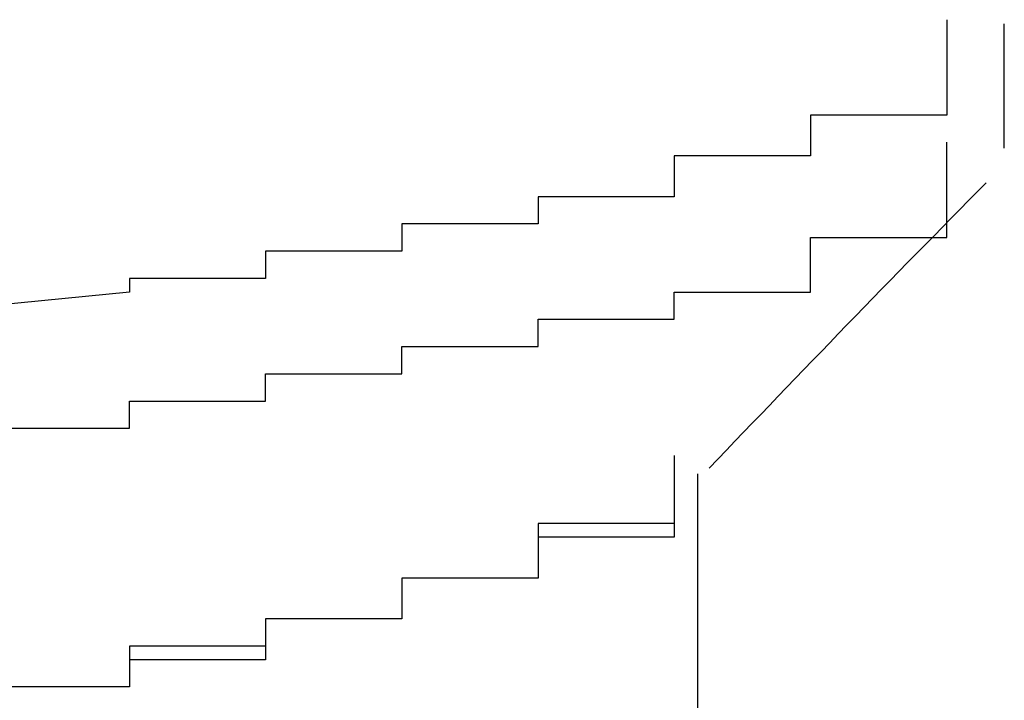
# Model space of a CAD drawing. Extents: x -1086 to 2165, y -1311 to 959.
# Drawn here: x -938 to -937, y 795 to 796 of the extents above; entities that cross this region are included whole.
import ezdxf

# ---------------------------------------------------------------- set-up
doc = ezdxf.new("R2010")
doc.units = 0

msp = doc.modelspace()

# ---------------------------------------------------------------- linework, layer by layer
for p, q in [((-936.8351, 795.717), (-936.8351, 795.717)), ((-936.8351, 795.717), (-936.8351, 795.697)), ((-936.7506, 795.5283), (-936.7506, 795.7111)), ((-936.8351, 795.697), (-936.8351, 795.697)), ((-936.8351, 795.697), (-936.8351, 795.697)), ((-936.8351, 795.697), (-936.8351, 795.697)), ((-936.8351, 795.697), (-936.8351, 795.697)), ((-936.8351, 795.697), (-936.8351, 795.677)), ((-936.8351, 795.677), (-936.8351, 795.677)), ((-936.8351, 795.677), (-936.8351, 795.677)), ((-936.8351, 795.677), (-936.8351, 795.677)), ((-936.8351, 795.677), (-936.8351, 795.677)), ((-936.8351, 795.677), (-936.8351, 795.657)), ((-936.8351, 795.657), (-936.8351, 795.657)), ((-936.8351, 795.657), (-936.8351, 795.657)), ((-936.8351, 795.657), (-936.8351, 795.657)), ((-936.8351, 795.657), (-936.8351, 795.657)), ((-936.8351, 795.657), (-936.8351, 795.637)), ((-936.8351, 795.637), (-936.8351, 795.637)), ((-936.8351, 795.637), (-936.8351, 795.637)), ((-936.8351, 795.637), (-936.8351, 795.637)), ((-936.8351, 795.637), (-936.8351, 795.637)), ((-936.8351, 795.637), (-936.8351, 795.617)), ((-936.8351, 795.617), (-936.8351, 795.617)), ((-936.8351, 795.617), (-936.8351, 795.617)), ((-936.8351, 795.617), (-936.8351, 795.617)), ((-936.8351, 795.617), (-936.8351, 795.617)), ((-936.8351, 795.617), (-936.8351, 795.597)), ((-936.8351, 795.597), (-936.8351, 795.597)), ((-936.8351, 795.597), (-936.8351, 795.597)), ((-936.8351, 795.597), (-936.8351, 795.597)), ((-936.8351, 795.597), (-936.8351, 795.597)), ((-936.8351, 795.597), (-936.8351, 795.577)), ((-936.8351, 795.577), (-937.0351, 795.577)), ((-937.0351, 795.577), (-937.0351, 795.557)), ((-936.8351, 795.577), (-936.8351, 795.577)), ((-936.8351, 795.577), (-936.8351, 795.577)), ((-936.8351, 795.577), (-936.8351, 795.577)), ((-937.0351, 795.557), (-937.0351, 795.557)), ((-937.0351, 795.557), (-937.0351, 795.557)), ((-937.0351, 795.557), (-937.0351, 795.557)), ((-937.0351, 795.557), (-937.0351, 795.557)), ((-937.0351, 795.557), (-937.0351, 795.537)), ((-937.0351, 795.537), (-937.0351, 795.537)), ((-937.0351, 795.537), (-937.0351, 795.537)), ((-937.0351, 795.537), (-937.0351, 795.537)), ((-937.0351, 795.537), (-937.0351, 795.537)), ((-937.0351, 795.537), (-937.0351, 795.517)), ((-936.8351, 795.517), (-936.8351, 795.537)), ((-937.0351, 795.517), (-937.2351, 795.517)), ((-937.2351, 795.517), (-937.2351, 795.497)), ((-937.0351, 795.517), (-937.0351, 795.517)), ((-937.0351, 795.517), (-937.0351, 795.517)), ((-937.0351, 795.517), (-937.0351, 795.517)), ((-937.0351, 795.517), (-937.0351, 795.517)), ((-936.8351, 795.497), (-936.8351, 795.517)), ((-936.8351, 795.517), (-936.8351, 795.517)), ((-936.8351, 795.517), (-936.8351, 795.517)), ((-936.8351, 795.517), (-936.8351, 795.517)), ((-936.8351, 795.517), (-936.8351, 795.517)), ((-937.2351, 795.497), (-937.2351, 795.497)), ((-937.2351, 795.497), (-937.2351, 795.497)), ((-937.2351, 795.497), (-937.2351, 795.497)), ((-937.2351, 795.497), (-937.2351, 795.497)), ((-937.2351, 795.497), (-937.2351, 795.477)), ((-936.8351, 795.477), (-936.8351, 795.497)), ((-936.8351, 795.497), (-936.8351, 795.497)), ((-936.8351, 795.497), (-936.8351, 795.497)), ((-936.8351, 795.497), (-936.8351, 795.497)), ((-936.8351, 795.497), (-936.8351, 795.497)), ((-937.2351, 795.477), (-937.2351, 795.477)), ((-937.2351, 795.477), (-937.2351, 795.477)), ((-937.2351, 795.477), (-937.2351, 795.477)), ((-937.2351, 795.477), (-937.2351, 795.477)), ((-937.2351, 795.477), (-937.2351, 795.457)), ((-936.8351, 795.457), (-936.8351, 795.477)), ((-936.8351, 795.477), (-936.8351, 795.477)), ((-936.8351, 795.477), (-936.8351, 795.477)), ((-936.8351, 795.477), (-936.8351, 795.477)), ((-937.2351, 795.457), (-937.4351, 795.457)), ((-937.4351, 795.457), (-937.4351, 795.457)), ((-937.4351, 795.457), (-937.4351, 795.457)), ((-937.4351, 795.457), (-937.4351, 795.437)), ((-937.2351, 795.457), (-937.2351, 795.457)), ((-936.8351, 795.437), (-936.8351, 795.457)), ((-936.8351, 795.457), (-936.8351, 795.457)), ((-936.8351, 795.457), (-936.8351, 795.457)), ((-936.8351, 795.457), (-936.8351, 795.457)), ((-936.8351, 795.457), (-936.8351, 795.457)), ((-937.4351, 795.437), (-937.4351, 795.437)), ((-937.4351, 795.437), (-937.4351, 795.437)), ((-937.4351, 795.437), (-937.4351, 795.437)), ((-937.4351, 795.437), (-937.4351, 795.437)), ((-937.4351, 795.437), (-937.4351, 795.417)), ((-936.8351, 795.417), (-936.8351, 795.437)), ((-936.8351, 795.437), (-936.8351, 795.437)), ((-936.8351, 795.437), (-936.8351, 795.437)), ((-936.8351, 795.437), (-936.8351, 795.437)), ((-936.8351, 795.437), (-936.8351, 795.437)), ((-937.4351, 795.417), (-937.6351, 795.417)), ((-937.6351, 795.417), (-937.6351, 795.417)), ((-937.6351, 795.417), (-937.6351, 795.397)), ((-937.4351, 795.417), (-937.4351, 795.417)), ((-937.4351, 795.417), (-937.4351, 795.417)), ((-936.8351, 795.397), (-936.8351, 795.417)), ((-936.8351, 795.417), (-936.8351, 795.417)), ((-936.8351, 795.417), (-936.8351, 795.417)), ((-936.8351, 795.417), (-936.8351, 795.417)), ((-936.8351, 795.417), (-936.8351, 795.417)), ((-937.6351, 795.397), (-937.6351, 795.397)), ((-937.6351, 795.397), (-937.6351, 795.397)), ((-937.6351, 795.397), (-937.6351, 795.397)), ((-937.6351, 795.397), (-937.6351, 795.397)), ((-937.6351, 795.397), (-937.6351, 795.377)), ((-937.0351, 795.377), (-937.0351, 795.397)), ((-937.0351, 795.397), (-936.8351, 795.397)), ((-936.8351, 795.397), (-936.8351, 795.397)), ((-936.8351, 795.397), (-936.8351, 795.397)), ((-936.8351, 795.397), (-936.8351, 795.397)), ((-937.6351, 795.377), (-937.8351, 795.377)), ((-937.8351, 795.377), (-937.8351, 795.377)), ((-937.8351, 795.377), (-937.8351, 795.357)), ((-937.6351, 795.377), (-937.6351, 795.377)), ((-937.6351, 795.377), (-937.6351, 795.377)), ((-937.0351, 795.357), (-937.0351, 795.377)), ((-937.0351, 795.377), (-937.0351, 795.377)), ((-937.0351, 795.377), (-937.0351, 795.377)), ((-937.0351, 795.377), (-937.0351, 795.377)), ((-937.0351, 795.377), (-937.0351, 795.377)), ((-937.8351, 795.357), (-937.8351, 795.357)), ((-937.8351, 795.357), (-937.8351, 795.357)), ((-937.8351, 795.357), (-937.8351, 795.357)), ((-937.8351, 795.357), (-937.8351, 795.357)), ((-937.8351, 795.357), (-937.8351, 795.337)), ((-937.0351, 795.337), (-937.0351, 795.357)), ((-937.0351, 795.357), (-937.0351, 795.357)), ((-937.0351, 795.357), (-937.0351, 795.357)), ((-937.0351, 795.357), (-937.0351, 795.357)), ((-937.8351, 795.337), (-938.0351, 795.337)), ((-938.0351, 795.337), (-938.0351, 795.337)), ((-938.0351, 795.337), (-938.0351, 795.337)), ((-938.0351, 795.337), (-938.0351, 795.317)), ((-937.8351, 795.337), (-937.8351, 795.337)), ((-937.0351, 795.317), (-937.0351, 795.337)), ((-937.0351, 795.337), (-937.0351, 795.337)), ((-937.0351, 795.337), (-937.0351, 795.337)), ((-937.0351, 795.337), (-937.0351, 795.337)), ((-937.0351, 795.337), (-937.0351, 795.337)), ((-938.0351, 795.317), (-938.2351, 795.297)), ((-938.0351, 795.317), (-938.0351, 795.317)), ((-938.0351, 795.317), (-938.0351, 795.317)), ((-938.0351, 795.317), (-938.0351, 795.317)), ((-938.0351, 795.317), (-938.0351, 795.317)), ((-938.0351, 795.317), (-938.0351, 795.317)), ((-937.2351, 795.297), (-937.2351, 795.317)), ((-937.2351, 795.317), (-937.2351, 795.317)), ((-937.2351, 795.317), (-937.2351, 795.317)), ((-937.2351, 795.317), (-937.2351, 795.317)), ((-937.2351, 795.317), (-937.0351, 795.317)), ((-937.2351, 795.277), (-937.2351, 795.297)), ((-937.2351, 795.297), (-937.2351, 795.297)), ((-937.2351, 795.297), (-937.2351, 795.297)), ((-937.2351, 795.297), (-937.2351, 795.297)), ((-937.2351, 795.297), (-937.2351, 795.297)), ((-937.4351, 795.257), (-937.4351, 795.277)), ((-937.4351, 795.277), (-937.4351, 795.277)), ((-937.4351, 795.277), (-937.2351, 795.277)), ((-937.2351, 795.277), (-937.2351, 795.277)), ((-937.2351, 795.277), (-937.2351, 795.277)), ((-937.4351, 795.237), (-937.4351, 795.257)), ((-937.4351, 795.257), (-937.4351, 795.257)), ((-937.4351, 795.257), (-937.4351, 795.257)), ((-937.4351, 795.257), (-937.4351, 795.257)), ((-937.4351, 795.257), (-937.4351, 795.257)), ((-937.6351, 795.217), (-937.6351, 795.237)), ((-937.6351, 795.237), (-937.6351, 795.237)), ((-937.6351, 795.237), (-937.4351, 795.237)), ((-937.4351, 795.237), (-937.4351, 795.237)), ((-937.4351, 795.237), (-937.4351, 795.237)), ((-937.6351, 795.197), (-937.6351, 795.217)), ((-937.6351, 795.217), (-937.6351, 795.217)), ((-937.6351, 795.217), (-937.6351, 795.217)), ((-937.6351, 795.217), (-937.6351, 795.217)), ((-937.8351, 795.177), (-937.8351, 795.197)), ((-937.8351, 795.197), (-937.6351, 795.197)), ((-937.6351, 795.197), (-937.6351, 795.197)), ((-937.6351, 795.197), (-937.6351, 795.197)), ((-937.6351, 795.197), (-937.6351, 795.197)), ((-937.8351, 795.157), (-937.8351, 795.177)), ((-937.8351, 795.177), (-937.8351, 795.177)), ((-937.8351, 795.177), (-937.8351, 795.177)), ((-937.8351, 795.177), (-937.8351, 795.177)), ((-937.8351, 795.177), (-937.8351, 795.177)), ((-938.0351, 795.137), (-938.0351, 795.157)), ((-938.0351, 795.157), (-938.0351, 795.157)), ((-938.0351, 795.157), (-937.8351, 795.157)), ((-937.8351, 795.157), (-937.8351, 795.157)), ((-937.8351, 795.157), (-937.8351, 795.157)), ((-938.0351, 795.117), (-938.0351, 795.137)), ((-938.0351, 795.137), (-938.0351, 795.137)), ((-938.0351, 795.137), (-938.0351, 795.137)), ((-938.0351, 795.137), (-938.0351, 795.137)), ((-938.0351, 795.137), (-938.0351, 795.137)), ((-938.2351, 795.117), (-938.0351, 795.117)), ((-937.2351, 795.077), (-937.2351, 795.077)), ((-937.2351, 795.077), (-937.2351, 795.077)), ((-937.2351, 795.077), (-937.2351, 795.077)), ((-937.2351, 795.077), (-937.2351, 795.057)), ((-937.2351, 795.057), (-937.2351, 795.057)), ((-937.2351, 795.057), (-937.2351, 795.057)), ((-937.2351, 795.057), (-937.2351, 795.057)), ((-937.2351, 795.057), (-937.2351, 795.057)), ((-937.2351, 795.057), (-937.2351, 795.057)), ((-937.2351, 795.057), (-937.2351, 795.057)), ((-937.2351, 795.057), (-937.2351, 795.057)), ((-937.2351, 795.057), (-937.2351, 795.057)), ((-937.2351, 795.057), (-937.2351, 795.057)), ((-937.2351, 795.057), (-937.2351, 795.057)), ((-937.2351, 795.057), (-937.2351, 795.057)), ((-937.2351, 795.057), (-937.2351, 795.057)), ((-937.2351, 795.057), (-937.2351, 795.057)), ((-937.2351, 795.057), (-937.2351, 795.057)), ((-937.2351, 795.057), (-937.2351, 795.057)), ((-937.2351, 795.057), (-937.2351, 795.057)), ((-937.2351, 795.057), (-937.2351, 795.057)), ((-937.2351, 795.057), (-937.2351, 795.057)), ((-937.2351, 795.057), (-937.2351, 795.057)), ((-937.2351, 795.057), (-937.2351, 795.057)), ((-937.2351, 795.057), (-937.2351, 795.037)), ((-937.2351, 795.057), (-937.2351, 795.057)), ((-937.2351, 795.057), (-937.2351, 795.057)), ((-937.2351, 795.057), (-937.2351, 795.057)), ((-937.2351, 795.057), (-937.2351, 795.037)), ((-937.2006, 794.1199), (-937.2006, 795.0499)), ((-937.2351, 795.037), (-937.2351, 795.037)), ((-937.2351, 795.037), (-937.2351, 795.037)), ((-937.2351, 795.037), (-937.2351, 795.037)), ((-937.2351, 795.037), (-937.2351, 795.037)), ((-937.2351, 795.037), (-937.2351, 795.037)), ((-937.2351, 795.037), (-937.2351, 795.037)), ((-937.2351, 795.037), (-937.2351, 795.037)), ((-937.2351, 795.037), (-937.2351, 795.037)), ((-937.2351, 795.037), (-937.2351, 795.037)), ((-937.2351, 795.037), (-937.2351, 795.037)), ((-937.2351, 795.037), (-937.2351, 795.037)), ((-937.2351, 795.037), (-937.2351, 795.037)), ((-937.2351, 795.037), (-937.2351, 795.037)), ((-937.2351, 795.037), (-937.2351, 795.037)), ((-937.2351, 795.037), (-937.2351, 795.037)), ((-937.2351, 795.037), (-937.2351, 795.037)), ((-937.2351, 795.037), (-937.2351, 795.037)), ((-937.2351, 795.037), (-937.2351, 795.037)), ((-937.2351, 795.037), (-937.2351, 795.037)), ((-937.2351, 795.037), (-937.2351, 795.037)), ((-937.2351, 795.037), (-937.2351, 795.017)), ((-937.2351, 795.037), (-937.2351, 795.037)), ((-937.2351, 795.037), (-937.2351, 795.037)), ((-937.2351, 795.037), (-937.2351, 795.037)), ((-937.2351, 795.037), (-937.2351, 795.037)), ((-937.2351, 795.037), (-937.2351, 795.037)), ((-937.2351, 795.037), (-937.2351, 795.037)), ((-937.2351, 795.037), (-937.2351, 795.017)), ((-937.2351, 795.017), (-937.2351, 795.017)), ((-937.2351, 795.017), (-937.2351, 795.017)), ((-937.2351, 795.017), (-937.2351, 795.017)), ((-937.2351, 795.017), (-937.2351, 795.017)), ((-937.2351, 795.017), (-937.2351, 795.017)), ((-937.2351, 795.017), (-937.2351, 795.017)), ((-937.2351, 795.017), (-937.2351, 795.017)), ((-937.2351, 795.017), (-937.2351, 795.017)), ((-937.2351, 795.017), (-937.2351, 795.017)), ((-937.2351, 795.017), (-937.2351, 795.017)), ((-937.2351, 795.017), (-937.2351, 795.017)), ((-937.2351, 795.017), (-937.2351, 795.017)), ((-937.2351, 795.017), (-937.2351, 795.017)), ((-937.2351, 795.017), (-937.2351, 795.017)), ((-937.2351, 795.017), (-937.2351, 795.017)), ((-937.2351, 795.017), (-937.2351, 795.017)), ((-937.2351, 795.017), (-937.2351, 795.017)), ((-937.2351, 795.017), (-937.2351, 795.017)), ((-937.2351, 795.017), (-937.2351, 795.017)), ((-937.2351, 795.017), (-937.2351, 795.017)), ((-937.2351, 795.017), (-937.2351, 794.997)), ((-937.2351, 795.017), (-937.2351, 795.017)), ((-937.2351, 795.017), (-937.2351, 795.017)), ((-937.2351, 795.017), (-937.2351, 795.017)), ((-937.2351, 795.017), (-937.2351, 795.017)), ((-937.2351, 795.017), (-937.2351, 795.017)), ((-937.2351, 795.017), (-937.2351, 794.997)), ((-937.2351, 794.997), (-937.2351, 794.997)), ((-937.2351, 794.997), (-937.2351, 794.997)), ((-937.2351, 794.997), (-937.2351, 794.997)), ((-937.2351, 794.997), (-937.2351, 794.997)), ((-937.2351, 794.997), (-937.2351, 794.997)), ((-937.2351, 794.997), (-937.2351, 794.997)), ((-937.2351, 794.997), (-937.2351, 794.997)), ((-937.2351, 794.997), (-937.2351, 794.997)), ((-937.2351, 794.997), (-937.2351, 794.997)), ((-937.2351, 794.997), (-937.2351, 794.997)), ((-937.2351, 794.997), (-937.2351, 794.997)), ((-937.2351, 794.997), (-937.2351, 794.997)), ((-937.2351, 794.997), (-937.2351, 794.997)), ((-937.2351, 794.997), (-937.2351, 794.997)), ((-937.2351, 794.997), (-937.2351, 794.997)), ((-937.2351, 794.997), (-937.2351, 794.997)), ((-937.2351, 794.997), (-937.2351, 794.997)), ((-937.2351, 794.997), (-937.2351, 794.997)), ((-937.2351, 794.997), (-937.2351, 794.997)), ((-937.2351, 794.997), (-937.2351, 794.977)), ((-937.2351, 794.997), (-937.2351, 794.997)), ((-937.2351, 794.997), (-937.2351, 794.997)), ((-937.2351, 794.997), (-937.2351, 794.997)), ((-937.2351, 794.997), (-937.2351, 794.997)), ((-937.2351, 794.997), (-937.2351, 794.997)), ((-937.2351, 794.997), (-937.2351, 794.997)), ((-937.2351, 794.997), (-937.2351, 794.977)), ((-937.2351, 794.977), (-937.4351, 794.977)), ((-937.4351, 794.977), (-937.4351, 794.977)), ((-937.4351, 794.977), (-937.4351, 794.977)), ((-937.4351, 794.977), (-937.4351, 794.977)), ((-937.4351, 794.977), (-937.4351, 794.977)), ((-937.4351, 794.977), (-937.4351, 794.977)), ((-937.4351, 794.977), (-937.4351, 794.977)), ((-937.4351, 794.977), (-937.4351, 794.977)), ((-937.4351, 794.977), (-937.4351, 794.977)), ((-937.4351, 794.977), (-937.4351, 794.977)), ((-937.4351, 794.977), (-937.4351, 794.977)), ((-937.4351, 794.977), (-937.4351, 794.977)), ((-937.4351, 794.977), (-937.4351, 794.977)), ((-937.4351, 794.977), (-937.4351, 794.977)), ((-937.4351, 794.977), (-937.4351, 794.977)), ((-937.4351, 794.977), (-937.4351, 794.977)), ((-937.4351, 794.977), (-937.4351, 794.977)), ((-937.4351, 794.977), (-937.4351, 794.957)), ((-937.2351, 794.977), (-937.2351, 794.977)), ((-937.2351, 794.977), (-937.2351, 794.977)), ((-937.2351, 794.977), (-937.2351, 794.977)), ((-937.2351, 794.977), (-937.2351, 794.977)), ((-937.2351, 794.977), (-937.2351, 794.977)), ((-937.2351, 794.977), (-937.2351, 794.977)), ((-937.2351, 794.977), (-937.2351, 794.977)), ((-937.2351, 794.977), (-937.2351, 794.977)), ((-937.2351, 794.977), (-937.2351, 794.957)), ((-937.4351, 794.957), (-937.4351, 794.957)), ((-937.4351, 794.957), (-937.4351, 794.957)), ((-937.4351, 794.957), (-937.4351, 794.957)), ((-937.4351, 794.957), (-937.4351, 794.957)), ((-937.4351, 794.957), (-937.4351, 794.957)), ((-937.4351, 794.957), (-937.4351, 794.957)), ((-937.4351, 794.957), (-937.4351, 794.957)), ((-937.4351, 794.957), (-937.4351, 794.957)), ((-937.4351, 794.957), (-937.4351, 794.957)), ((-937.4351, 794.957), (-937.4351, 794.957)), ((-937.4351, 794.957), (-937.4351, 794.957)), ((-937.4351, 794.957), (-937.4351, 794.957)), ((-937.4351, 794.957), (-937.4351, 794.957)), ((-937.4351, 794.957), (-937.4351, 794.957)), ((-937.4351, 794.957), (-937.4351, 794.957)), ((-937.4351, 794.957), (-937.4351, 794.957)), ((-937.4351, 794.957), (-937.4351, 794.957)), ((-937.4351, 794.957), (-937.4351, 794.957)), ((-937.4351, 794.957), (-937.4351, 794.957)), ((-937.4351, 794.957), (-937.4351, 794.957)), ((-937.4351, 794.957), (-937.4351, 794.937)), ((-937.2351, 794.957), (-937.4351, 794.957)), ((-937.4351, 794.957), (-937.4351, 794.957)), ((-937.4351, 794.957), (-937.4351, 794.957)), ((-937.4351, 794.957), (-937.4351, 794.957)), ((-937.4351, 794.957), (-937.4351, 794.957)), ((-937.4351, 794.957), (-937.4351, 794.937)), ((-937.4351, 794.937), (-937.4351, 794.937)), ((-937.4351, 794.937), (-937.4351, 794.937)), ((-937.4351, 794.937), (-937.4351, 794.937)), ((-937.4351, 794.937), (-937.4351, 794.937)), ((-937.4351, 794.937), (-937.4351, 794.937)), ((-937.4351, 794.937), (-937.4351, 794.937)), ((-937.4351, 794.937), (-937.4351, 794.937)), ((-937.4351, 794.937), (-937.4351, 794.937)), ((-937.4351, 794.937), (-937.4351, 794.937)), ((-937.4351, 794.937), (-937.4351, 794.937)), ((-937.4351, 794.937), (-937.4351, 794.937)), ((-937.4351, 794.937), (-937.4351, 794.937)), ((-937.4351, 794.937), (-937.4351, 794.937)), ((-937.4351, 794.937), (-937.4351, 794.937)), ((-937.4351, 794.937), (-937.4351, 794.937)), ((-937.4351, 794.937), (-937.4351, 794.937)), ((-937.4351, 794.937), (-937.4351, 794.937)), ((-937.4351, 794.937), (-937.4351, 794.937)), ((-937.4351, 794.937), (-937.4351, 794.937)), ((-937.4351, 794.937), (-937.4351, 794.937)), ((-937.4351, 794.937), (-937.4351, 794.917)), ((-937.4351, 794.937), (-937.4351, 794.937)), ((-937.4351, 794.937), (-937.4351, 794.937)), ((-937.4351, 794.937), (-937.4351, 794.937)), ((-937.4351, 794.937), (-937.4351, 794.937)), ((-937.4351, 794.937), (-937.4351, 794.937)), ((-937.4351, 794.937), (-937.4351, 794.937)), ((-937.4351, 794.937), (-937.4351, 794.917)), ((-937.4351, 794.917), (-937.4351, 794.917)), ((-937.4351, 794.917), (-937.4351, 794.917)), ((-937.4351, 794.917), (-937.4351, 794.917)), ((-937.4351, 794.917), (-937.4351, 794.917)), ((-937.4351, 794.917), (-937.4351, 794.917)), ((-937.4351, 794.917), (-937.4351, 794.917)), ((-937.4351, 794.917), (-937.4351, 794.917)), ((-937.4351, 794.917), (-937.4351, 794.917)), ((-937.4351, 794.917), (-937.4351, 794.917)), ((-937.4351, 794.917), (-937.4351, 794.917)), ((-937.4351, 794.917), (-937.4351, 794.917)), ((-937.4351, 794.917), (-937.4351, 794.917)), ((-937.4351, 794.917), (-937.4351, 794.917)), ((-937.4351, 794.917), (-937.4351, 794.917)), ((-937.4351, 794.917), (-937.4351, 794.917)), ((-937.4351, 794.917), (-937.4351, 794.917)), ((-937.4351, 794.917), (-937.4351, 794.917)), ((-937.4351, 794.917), (-937.4351, 794.917)), ((-937.4351, 794.917), (-937.4351, 794.917)), ((-937.4351, 794.917), (-937.4351, 794.917)), ((-937.4351, 794.917), (-937.4351, 794.897)), ((-937.4351, 794.917), (-937.4351, 794.917)), ((-937.4351, 794.917), (-937.4351, 794.917)), ((-937.4351, 794.917), (-937.4351, 794.917)), ((-937.4351, 794.917), (-937.4351, 794.917)), ((-937.4351, 794.917), (-937.4351, 794.917)), ((-937.4351, 794.917), (-937.4351, 794.897)), ((-937.4351, 794.897), (-937.6351, 794.897)), ((-937.6351, 794.897), (-937.6351, 794.897)), ((-937.6351, 794.897), (-937.6351, 794.897)), ((-937.6351, 794.897), (-937.6351, 794.897)), ((-937.6351, 794.897), (-937.6351, 794.897)), ((-937.6351, 794.897), (-937.6351, 794.897)), ((-937.6351, 794.897), (-937.6351, 794.897)), ((-937.6351, 794.897), (-937.6351, 794.897)), ((-937.6351, 794.897), (-937.6351, 794.897)), ((-937.6351, 794.897), (-937.6351, 794.897)), ((-937.6351, 794.897), (-937.6351, 794.897)), ((-937.6351, 794.897), (-937.6351, 794.897)), ((-937.6351, 794.897), (-937.6351, 794.897)), ((-937.6351, 794.897), (-937.6351, 794.897)), ((-937.6351, 794.897), (-937.6351, 794.897)), ((-937.6351, 794.897), (-937.6351, 794.897)), ((-937.6351, 794.897), (-937.6351, 794.897)), ((-937.6351, 794.897), (-937.6351, 794.877)), ((-937.4351, 794.897), (-937.6351, 794.897)), ((-937.6351, 794.897), (-937.6351, 794.877)), ((-937.4351, 794.897), (-937.4351, 794.897)), ((-937.4351, 794.897), (-937.4351, 794.897)), ((-937.4351, 794.897), (-937.4351, 794.897)), ((-937.4351, 794.897), (-937.4351, 794.897)), ((-937.4351, 794.897), (-937.4351, 794.897)), ((-937.4351, 794.897), (-937.4351, 794.897)), ((-937.4351, 794.897), (-937.4351, 794.897)), ((-937.6351, 794.877), (-937.6351, 794.877)), ((-937.6351, 794.877), (-937.6351, 794.877)), ((-937.6351, 794.877), (-937.6351, 794.877)), ((-937.6351, 794.877), (-937.6351, 794.877)), ((-937.6351, 794.877), (-937.6351, 794.877)), ((-937.6351, 794.877), (-937.6351, 794.877)), ((-937.6351, 794.877), (-937.6351, 794.877)), ((-937.6351, 794.877), (-937.6351, 794.877)), ((-937.6351, 794.877), (-937.6351, 794.877)), ((-937.6351, 794.877), (-937.6351, 794.877)), ((-937.6351, 794.877), (-937.6351, 794.877)), ((-937.6351, 794.877), (-937.6351, 794.877)), ((-937.6351, 794.877), (-937.6351, 794.877)), ((-937.6351, 794.877), (-937.6351, 794.877)), ((-937.6351, 794.877), (-937.6351, 794.877)), ((-937.6351, 794.877), (-937.6351, 794.877)), ((-937.6351, 794.877), (-937.6351, 794.877)), ((-937.6351, 794.877), (-937.6351, 794.877)), ((-937.6351, 794.877), (-937.6351, 794.877)), ((-937.6351, 794.877), (-937.6351, 794.877)), ((-937.6351, 794.877), (-937.6351, 794.857)), ((-937.6351, 794.877), (-937.6351, 794.877)), ((-937.6351, 794.877), (-937.6351, 794.877)), ((-937.6351, 794.877), (-937.6351, 794.877)), ((-937.6351, 794.877), (-937.6351, 794.877)), ((-937.6351, 794.877), (-937.6351, 794.877)), ((-937.6351, 794.877), (-937.6351, 794.877)), ((-937.6351, 794.877), (-937.6351, 794.857)), ((-937.6351, 794.857), (-937.6351, 794.857)), ((-937.6351, 794.857), (-937.6351, 794.857)), ((-937.6351, 794.857), (-937.6351, 794.857)), ((-937.6351, 794.857), (-937.6351, 794.857)), ((-937.6351, 794.857), (-937.6351, 794.857)), ((-937.6351, 794.857), (-937.6351, 794.857)), ((-937.6351, 794.857), (-937.6351, 794.857)), ((-937.6351, 794.857), (-937.6351, 794.857)), ((-937.6351, 794.857), (-937.6351, 794.857)), ((-937.6351, 794.857), (-937.6351, 794.857)), ((-937.6351, 794.857), (-937.6351, 794.857)), ((-937.6351, 794.857), (-937.6351, 794.857)), ((-937.6351, 794.857), (-937.6351, 794.857)), ((-937.6351, 794.857), (-937.6351, 794.857)), ((-937.6351, 794.857), (-937.6351, 794.857)), ((-937.6351, 794.857), (-937.6351, 794.857)), ((-937.6351, 794.857), (-937.6351, 794.857)), ((-937.6351, 794.857), (-937.6351, 794.857)), ((-937.6351, 794.857), (-937.6351, 794.857)), ((-937.6351, 794.857), (-937.6351, 794.837)), ((-937.6351, 794.857), (-937.6351, 794.857)), ((-937.6351, 794.857), (-937.6351, 794.857)), ((-937.6351, 794.857), (-937.6351, 794.857)), ((-937.6351, 794.857), (-937.6351, 794.857)), ((-937.6351, 794.857), (-937.6351, 794.857)), ((-937.6351, 794.857), (-937.6351, 794.837)), ((-937.6351, 794.837), (-937.8351, 794.837)), ((-937.8351, 794.837), (-937.8351, 794.837)), ((-937.8351, 794.837), (-937.8351, 794.837)), ((-937.8351, 794.837), (-937.8351, 794.837)), ((-937.8351, 794.837), (-937.8351, 794.837)), ((-937.8351, 794.837), (-937.8351, 794.837)), ((-937.8351, 794.837), (-937.8351, 794.837)), ((-937.8351, 794.837), (-937.8351, 794.837)), ((-937.8351, 794.837), (-937.8351, 794.837)), ((-937.8351, 794.837), (-937.8351, 794.837)), ((-937.8351, 794.837), (-937.8351, 794.837)), ((-937.8351, 794.837), (-937.8351, 794.837)), ((-937.8351, 794.837), (-937.8351, 794.837)), ((-937.8351, 794.837), (-937.8351, 794.837)), ((-937.8351, 794.837), (-937.8351, 794.837)), ((-937.8351, 794.837), (-937.8351, 794.837)), ((-937.8351, 794.837), (-937.8351, 794.817)), ((-937.6351, 794.837), (-937.8351, 794.837)), ((-937.8351, 794.837), (-937.8351, 794.837)), ((-937.8351, 794.837), (-937.8351, 794.837)), ((-937.8351, 794.837), (-937.8351, 794.817)), ((-937.6351, 794.837), (-937.6351, 794.837)), ((-937.6351, 794.837), (-937.6351, 794.837)), ((-937.6351, 794.837), (-937.6351, 794.837)), ((-937.6351, 794.837), (-937.6351, 794.837)), ((-937.6351, 794.837), (-937.6351, 794.837)), ((-937.6351, 794.837), (-937.6351, 794.837)), ((-937.6351, 794.837), (-937.6351, 794.837)), ((-937.8351, 794.817), (-937.8351, 794.817)), ((-937.8351, 794.817), (-937.8351, 794.817)), ((-937.8351, 794.817), (-937.8351, 794.817)), ((-937.8351, 794.817), (-937.8351, 794.817)), ((-937.8351, 794.817), (-937.8351, 794.817)), ((-937.8351, 794.817), (-937.8351, 794.817)), ((-937.8351, 794.817), (-937.8351, 794.817)), ((-937.8351, 794.817), (-937.8351, 794.817)), ((-937.8351, 794.817), (-937.8351, 794.817)), ((-937.8351, 794.817), (-937.8351, 794.817)), ((-937.8351, 794.817), (-937.8351, 794.817)), ((-937.8351, 794.817), (-937.8351, 794.817)), ((-937.8351, 794.817), (-937.8351, 794.817)), ((-937.8351, 794.817), (-937.8351, 794.817)), ((-937.8351, 794.817), (-937.8351, 794.817)), ((-937.8351, 794.817), (-937.8351, 794.817)), ((-937.8351, 794.817), (-937.8351, 794.817)), ((-937.8351, 794.817), (-937.8351, 794.817)), ((-937.8351, 794.817), (-937.8351, 794.817)), ((-937.8351, 794.817), (-937.8351, 794.817)), ((-937.8351, 794.817), (-937.8351, 794.797)), ((-937.8351, 794.817), (-937.8351, 794.817)), ((-937.8351, 794.817), (-937.8351, 794.817)), ((-937.8351, 794.817), (-937.8351, 794.817)), ((-937.8351, 794.817), (-937.8351, 794.817)), ((-937.8351, 794.817), (-937.8351, 794.817)), ((-937.8351, 794.817), (-937.8351, 794.797)), ((-937.8351, 794.797), (-938.0351, 794.797)), ((-938.0351, 794.797), (-938.0351, 794.797)), ((-938.0351, 794.797), (-938.0351, 794.797)), ((-938.0351, 794.797), (-938.0351, 794.777)), ((-937.8351, 794.797), (-937.8351, 794.797)), ((-937.8351, 794.797), (-937.8351, 794.797)), ((-937.8351, 794.797), (-937.8351, 794.797)), ((-937.8351, 794.797), (-937.8351, 794.797)), ((-937.8351, 794.797), (-937.8351, 794.797)), ((-937.8351, 794.797), (-937.8351, 794.797)), ((-937.8351, 794.797), (-937.8351, 794.797)), ((-937.8351, 794.797), (-937.8351, 794.797)), ((-937.8351, 794.797), (-937.8351, 794.797)), ((-937.8351, 794.797), (-937.8351, 794.797)), ((-937.8351, 794.797), (-937.8351, 794.797)), ((-937.8351, 794.797), (-937.8351, 794.797)), ((-937.8351, 794.797), (-937.8351, 794.797)), ((-937.8351, 794.797), (-937.8351, 794.797)), ((-937.8351, 794.797), (-937.8351, 794.797)), ((-937.8351, 794.797), (-937.8351, 794.797)), ((-937.8351, 794.797), (-937.8351, 794.797)), ((-937.8351, 794.797), (-937.8351, 794.797)), ((-937.8351, 794.797), (-937.8351, 794.797)), ((-937.8351, 794.797), (-937.8351, 794.797)), ((-937.8351, 794.797), (-937.8351, 794.797)), ((-937.8351, 794.797), (-937.8351, 794.797)), ((-937.8351, 794.797), (-937.8351, 794.777)), ((-938.0351, 794.777), (-938.0351, 794.777)), ((-938.0351, 794.777), (-938.0351, 794.777)), ((-938.0351, 794.777), (-938.0351, 794.777)), ((-938.0351, 794.777), (-938.0351, 794.777)), ((-938.0351, 794.777), (-938.0351, 794.777)), ((-938.0351, 794.777), (-938.0351, 794.777)), ((-938.0351, 794.777), (-938.0351, 794.777)), ((-938.0351, 794.777), (-938.0351, 794.777)), ((-938.0351, 794.777), (-938.0351, 794.777)), ((-938.0351, 794.777), (-938.0351, 794.777)), ((-938.0351, 794.777), (-938.0351, 794.777)), ((-938.0351, 794.777), (-938.0351, 794.777)), ((-938.0351, 794.777), (-938.0351, 794.777)), ((-938.0351, 794.777), (-938.0351, 794.777)), ((-938.0351, 794.777), (-938.0351, 794.777)), ((-938.0351, 794.777), (-938.0351, 794.777)), ((-938.0351, 794.777), (-938.0351, 794.777)), ((-938.0351, 794.777), (-938.0351, 794.777)), ((-938.0351, 794.777), (-938.0351, 794.777)), ((-938.0351, 794.777), (-938.0351, 794.777)), ((-938.0351, 794.777), (-938.0351, 794.757)), ((-937.8351, 794.777), (-938.0351, 794.777)), ((-938.0351, 794.777), (-938.0351, 794.777)), ((-938.0351, 794.777), (-938.0351, 794.777)), ((-938.0351, 794.777), (-938.0351, 794.777)), ((-938.0351, 794.777), (-938.0351, 794.777)), ((-938.0351, 794.777), (-938.0351, 794.777)), ((-938.0351, 794.777), (-938.0351, 794.757)), ((-938.0351, 794.757), (-938.0351, 794.757)), ((-938.0351, 794.757), (-938.0351, 794.757)), ((-938.0351, 794.757), (-938.0351, 794.757)), ((-938.0351, 794.757), (-938.0351, 794.757)), ((-938.0351, 794.757), (-938.0351, 794.757)), ((-938.0351, 794.757), (-938.0351, 794.757)), ((-938.0351, 794.757), (-938.0351, 794.757)), ((-938.0351, 794.757), (-938.0351, 794.757)), ((-938.0351, 794.757), (-938.0351, 794.757)), ((-938.0351, 794.757), (-938.0351, 794.757)), ((-938.0351, 794.757), (-938.0351, 794.757)), ((-938.0351, 794.757), (-938.0351, 794.757)), ((-938.0351, 794.757), (-938.0351, 794.757)), ((-938.0351, 794.757), (-938.0351, 794.757)), ((-938.0351, 794.757), (-938.0351, 794.757)), ((-938.0351, 794.757), (-938.0351, 794.757)), ((-938.0351, 794.757), (-938.0351, 794.757)), ((-938.0351, 794.757), (-938.0351, 794.757)), ((-938.0351, 794.757), (-938.0351, 794.757)), ((-938.0351, 794.757), (-938.0351, 794.757)), ((-938.0351, 794.757), (-938.0351, 794.737)), ((-938.0351, 794.757), (-938.0351, 794.757)), ((-938.0351, 794.757), (-938.0351, 794.757)), ((-938.0351, 794.757), (-938.0351, 794.757)), ((-938.0351, 794.757), (-938.0351, 794.757)), ((-938.0351, 794.757), (-938.0351, 794.757)), ((-938.0351, 794.757), (-938.0351, 794.737)), ((-938.0351, 794.737), (-938.2351, 794.737)), ((-938.0351, 794.737), (-938.2351, 794.737)), ((-938.0351, 794.737), (-938.0351, 794.737)), ((-938.0351, 794.737), (-938.0351, 794.737)), ((-938.0351, 794.737), (-938.0351, 794.737)), ((-938.0351, 794.737), (-938.0351, 794.737)), ((-938.0351, 794.737), (-938.0351, 794.737))]:
    msp.add_line(p, q)
msp.add_arc((-914.7825, 773.7415), 30.9228, 135.33951, 136.42098)

doc.saveas('drawing.dxf')
